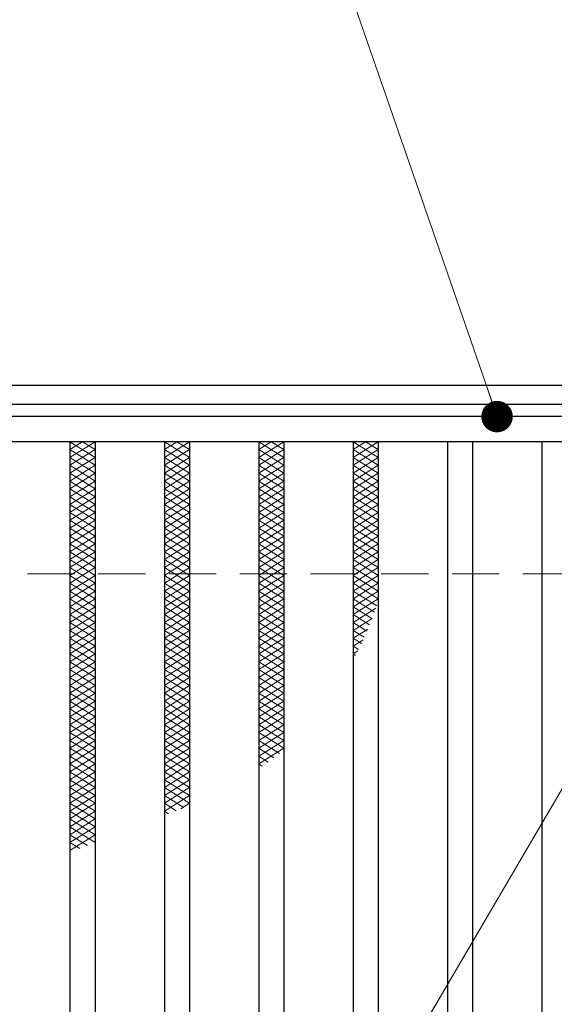
# Model space of a CAD drawing. Extents: x 0 to 2100, y 0 to 1485.
# Drawn here: x 886 to 971, y 1069 to 1226 of the extents above; entities that cross this region are included whole.
import ezdxf

# ---------------------------------------------------------------- set-up
doc = ezdxf.new("R2010")
doc.units = 0
doc.header["$LTSCALE"] = 15
doc.header["$MEASUREMENT"] = 0
doc.linetypes.add('DASHED', pattern=[0.75, 0.5, -0.25])
doc.layers.get('0').update_dxf_attribs({"color": 5, "linetype": 'CONTINUOUS'})
for name, color, linetype, lineweight in [('ハッチング', 253, 'CONTINUOUS', 15), ('寸法注釈', 30, 'CONTINUOUS', 18), ('枠', 7, 'CONTINUOUS', 25), ('溝開口', 254, 'DASHED', 18), ('蓋', 5, 'CONTINUOUS', 25)]:
    doc.layers.add(name, color=color, linetype=linetype, lineweight=lineweight)
doc.styles.add('BIGFONT', font='romans.shx', dxfattribs={"width": 0.7336, "bigfont": 'extfont.shx'})
doc.styles.get("Standard").update_dxf_attribs({"font": 'ROMANS.SHX', "width": 0.8, "height": 12.5, "bigfont": 'EXTFONT.SHX'})
doc.dimstyles.get("Standard").update_dxf_attribs({"dimscale": 5, "dimtxt": 12.5, "dimasz": 2, "dimexe": 0.5, "dimexo": 0.5, "dimgap": 0.5, "dimtad": 3, "dimdec": 4, "dimdsep": 46, "dimtxsty": 'Standard', "dimblk1": 'OPEN', "dimblk2": 'OPEN', "dimsah": 1, "dimcen": 0, "dimclrd": 30, "dimclre": 30, "dimclrt": 256, "dimadec": 4, "dimazin": 2, "dimtfac": 1, "dimtdec": 4, "dimtmove": 0, "dimatfit": 3, "dimldrblk": 'OPEN', "dimfxl": 0, "dimtolj": 1, "dimlwd": -1, "dimlwe": -1, "dimarcsym": 0})

# ---------------------------------------------------------------- blocks, each defined once
blk = doc.blocks.new('_OPEN')
at = {"color": 0, "linetype": 'ByBlock'}
for p, q in [((-1, 0.167), (0, 0)), ((0, 0), (-1, -0.167)), ((0, 0), (-1, 0))]:
    blk.add_line(p, q, dxfattribs=at)

msp = doc.modelspace()

# ---------------------------------------------------------------- linework, layer by layer
at = {"layer": 'ハッチング'}
for p, q in [((893.52, 1156), (897.52, 1158.5)), ((893.52, 1158.5), (897.52, 1156)), ((893.52, 1157.25), (895.52, 1158.5)), ((895.52, 1158.5), (897.52, 1157.25)), ((908.52, 1156), (912.52, 1158.5)), ((908.52, 1158.5), (912.52, 1156)), ((908.52, 1157.25), (910.52, 1158.5)), ((910.52, 1158.5), (912.52, 1157.25)), ((923.52, 1156), (927.52, 1158.5)), ((923.52, 1158.5), (927.52, 1156)), ((923.52, 1157.25), (925.52, 1158.5)), ((925.52, 1158.5), (927.52, 1157.25)), ((938.52, 1156), (942.52, 1158.5)), ((938.52, 1158.5), (942.52, 1156)), ((938.52, 1157.25), (940.52, 1158.5)), ((940.52, 1158.5), (942.52, 1157.25)), ((893.52, 1154.75), (897.52, 1157.25)), ((893.52, 1157.25), (897.52, 1154.75)), ((893.52, 1153.5), (897.52, 1156)), ((893.52, 1156), (897.52, 1153.5)), ((908.52, 1154.75), (912.52, 1157.25)), ((908.52, 1157.25), (912.52, 1154.75)), ((908.52, 1153.5), (912.52, 1156)), ((908.52, 1156), (912.52, 1153.5)), ((923.52, 1154.75), (927.52, 1157.25)), ((923.52, 1157.25), (927.52, 1154.75)), ((923.52, 1153.5), (927.52, 1156)), ((923.52, 1156), (927.52, 1153.5)), ((938.52, 1154.75), (942.52, 1157.25)), ((938.52, 1157.25), (942.52, 1154.75)), ((938.52, 1153.5), (942.52, 1156)), ((938.52, 1156), (942.52, 1153.5)), ((893.52, 1152.25), (897.52, 1154.75)), ((893.52, 1154.75), (897.52, 1152.25)), ((908.52, 1152.25), (912.52, 1154.75)), ((908.52, 1154.75), (912.52, 1152.25)), ((923.52, 1152.25), (927.52, 1154.75)), ((923.52, 1154.75), (927.52, 1152.25)), ((938.52, 1152.25), (942.52, 1154.75)), ((938.52, 1154.75), (942.52, 1152.25)), ((893.52, 1151), (897.52, 1153.5)), ((893.52, 1153.5), (897.52, 1151)), ((908.52, 1151), (912.52, 1153.5)), ((908.52, 1153.5), (912.52, 1151)), ((923.52, 1151), (927.52, 1153.5)), ((923.52, 1153.5), (927.52, 1151)), ((938.52, 1151), (942.52, 1153.5)), ((938.52, 1153.5), (942.52, 1151)), ((893.52, 1149.75), (897.52, 1152.25)), ((893.52, 1152.25), (897.52, 1149.75)), ((908.52, 1149.75), (912.52, 1152.25)), ((908.52, 1152.25), (912.52, 1149.75)), ((923.52, 1149.75), (927.52, 1152.25)), ((923.52, 1152.25), (927.52, 1149.75)), ((938.52, 1149.75), (942.52, 1152.25)), ((938.52, 1152.25), (942.52, 1149.75)), ((893.52, 1148.5), (897.52, 1151)), ((893.52, 1151), (897.52, 1148.5)), ((893.52, 1147.25), (897.52, 1149.75)), ((893.52, 1149.75), (897.52, 1147.25)), ((908.52, 1148.5), (912.52, 1151)), ((908.52, 1151), (912.52, 1148.5)), ((908.52, 1147.25), (912.52, 1149.75)), ((908.52, 1149.75), (912.52, 1147.25)), ((923.52, 1148.5), (927.52, 1151)), ((923.52, 1151), (927.52, 1148.5)), ((923.52, 1147.25), (927.52, 1149.75)), ((923.52, 1149.75), (927.52, 1147.25)), ((938.52, 1148.5), (942.52, 1151)), ((938.52, 1151), (942.52, 1148.5)), ((938.52, 1147.25), (942.52, 1149.75)), ((938.52, 1149.75), (942.52, 1147.25)), ((893.52, 1146), (897.52, 1148.5)), ((893.52, 1148.5), (897.52, 1146)), ((908.52, 1146), (912.52, 1148.5)), ((908.52, 1148.5), (912.52, 1146)), ((923.52, 1146), (927.52, 1148.5)), ((923.52, 1148.5), (927.52, 1146)), ((938.52, 1146), (942.52, 1148.5)), ((938.52, 1148.5), (942.52, 1146)), ((893.52, 1144.75), (897.52, 1147.25)), ((893.52, 1147.25), (897.52, 1144.75)), ((908.52, 1144.75), (912.52, 1147.25)), ((908.52, 1147.25), (912.52, 1144.75)), ((923.52, 1144.75), (927.52, 1147.25)), ((923.52, 1147.25), (927.52, 1144.75)), ((938.52, 1144.75), (942.52, 1147.25)), ((938.52, 1147.25), (942.52, 1144.75)), ((893.52, 1143.5), (897.52, 1146)), ((893.52, 1146), (897.52, 1143.5)), ((893.52, 1142.25), (897.52, 1144.75)), ((893.52, 1144.75), (897.52, 1142.25)), ((908.52, 1143.5), (912.52, 1146)), ((908.52, 1146), (912.52, 1143.5)), ((908.52, 1142.25), (912.52, 1144.75)), ((908.52, 1144.75), (912.52, 1142.25)), ((923.52, 1143.5), (927.52, 1146)), ((923.52, 1146), (927.52, 1143.5)), ((923.52, 1142.25), (927.52, 1144.75)), ((923.52, 1144.75), (927.52, 1142.25)), ((938.52, 1143.5), (942.52, 1146)), ((938.52, 1146), (942.52, 1143.5)), ((938.52, 1142.25), (942.52, 1144.75)), ((938.52, 1144.75), (942.52, 1142.25)), ((893.52, 1141), (897.52, 1143.5)), ((893.52, 1143.5), (897.52, 1141)), ((908.52, 1141), (912.52, 1143.5)), ((908.52, 1143.5), (912.52, 1141)), ((923.52, 1141), (927.52, 1143.5)), ((923.52, 1143.5), (927.52, 1141)), ((938.52, 1141), (942.52, 1143.5)), ((938.52, 1143.5), (942.52, 1141)), ((893.52, 1139.75), (897.52, 1142.25)), ((893.52, 1142.25), (897.52, 1139.75)), ((908.52, 1139.75), (912.52, 1142.25)), ((908.52, 1142.25), (912.52, 1139.75)), ((923.52, 1139.75), (927.52, 1142.25)), ((923.52, 1142.25), (927.52, 1139.75)), ((938.52, 1139.75), (942.52, 1142.25)), ((938.52, 1142.25), (942.52, 1139.75)), ((893.52, 1138.5), (897.52, 1141)), ((893.52, 1141), (897.52, 1138.5)), ((908.52, 1138.5), (912.52, 1141)), ((908.52, 1141), (912.52, 1138.5)), ((923.52, 1138.5), (927.52, 1141)), ((923.52, 1141), (927.52, 1138.5)), ((938.52, 1138.5), (942.52, 1141)), ((938.52, 1141), (942.52, 1138.5)), ((893.52, 1137.25), (897.52, 1139.75)), ((893.52, 1139.75), (897.52, 1137.25)), ((893.52, 1136), (897.52, 1138.5)), ((893.52, 1138.5), (897.52, 1136)), ((908.52, 1137.25), (912.52, 1139.75)), ((908.52, 1139.75), (912.52, 1137.25)), ((908.52, 1136), (912.52, 1138.5)), ((908.52, 1138.5), (912.52, 1136)), ((923.52, 1137.25), (927.52, 1139.75)), ((923.52, 1139.75), (927.52, 1137.25)), ((923.52, 1136), (927.52, 1138.5)), ((923.52, 1138.5), (927.52, 1136)), ((938.52, 1137.25), (942.52, 1139.75)), ((938.52, 1139.75), (942.52, 1137.25)), ((938.52, 1136), (942.52, 1138.5)), ((938.52, 1138.5), (942.52, 1136)), ((893.52, 1134.75), (897.52, 1137.25)), ((893.52, 1137.25), (897.52, 1134.75)), ((908.52, 1134.75), (912.52, 1137.25)), ((908.52, 1137.25), (912.52, 1134.75)), ((923.52, 1134.75), (927.52, 1137.25)), ((923.52, 1137.25), (927.52, 1134.75)), ((938.52, 1134.75), (942.52, 1137.25)), ((938.52, 1137.25), (942.52, 1134.75)), ((893.52, 1133.5), (897.52, 1136)), ((893.52, 1136), (897.52, 1133.5)), ((908.52, 1133.5), (912.52, 1136)), ((908.52, 1136), (912.52, 1133.5)), ((923.52, 1133.5), (927.52, 1136)), ((923.52, 1136), (927.52, 1133.5)), ((938.52, 1133.5), (942.52, 1136)), ((938.52, 1136), (942.52, 1133.5)), ((893.52, 1132.25), (897.52, 1134.75)), ((893.52, 1134.75), (897.52, 1132.25)), ((908.52, 1132.25), (912.52, 1134.75)), ((908.52, 1134.75), (912.52, 1132.25)), ((923.52, 1132.25), (927.52, 1134.75)), ((923.52, 1134.75), (927.52, 1132.25)), ((938.52, 1132.25), (942.52, 1134.75)), ((938.52, 1134.75), (942.3, 1132.39)), ((893.52, 1131), (897.52, 1133.5)), ((893.52, 1133.5), (897.52, 1131)), ((893.52, 1129.75), (897.52, 1132.25)), ((893.52, 1132.25), (897.52, 1129.75)), ((908.52, 1131), (912.52, 1133.5)), ((908.52, 1133.5), (912.52, 1131)), ((908.52, 1129.75), (912.52, 1132.25)), ((908.52, 1132.25), (912.52, 1129.75)), ((923.52, 1131), (927.52, 1133.5)), ((923.52, 1133.5), (927.52, 1131)), ((923.52, 1129.75), (927.52, 1132.25)), ((923.52, 1132.25), (927.52, 1129.75)), ((938.52, 1131), (942.52, 1133.5)), ((938.52, 1133.5), (941.92, 1131.38)), ((938.52, 1132.25), (941.53, 1130.37)), ((893.52, 1128.5), (897.52, 1131)), ((893.52, 1131), (897.52, 1128.5)), ((908.52, 1128.5), (912.52, 1131)), ((908.52, 1131), (912.52, 1128.5)), ((923.52, 1128.5), (927.52, 1131)), ((923.52, 1131), (927.52, 1128.5)), ((938.52, 1129.75), (942.17, 1132.03)), ((938.52, 1131), (941.13, 1129.37)), ((893.52, 1127.25), (897.52, 1129.75)), ((893.52, 1129.75), (897.52, 1127.25)), ((908.52, 1127.25), (912.52, 1129.75)), ((908.52, 1129.75), (912.52, 1127.25)), ((923.52, 1127.25), (927.52, 1129.75)), ((923.52, 1129.75), (927.52, 1127.25)), ((938.52, 1128.5), (941.54, 1130.38)), ((938.52, 1129.75), (940.71, 1128.38)), ((893.52, 1126), (897.52, 1128.5)), ((893.52, 1128.5), (897.52, 1126)), ((908.52, 1126), (912.52, 1128.5)), ((908.52, 1128.5), (912.52, 1126)), ((923.52, 1126), (927.52, 1128.5)), ((923.52, 1128.5), (927.52, 1126)), ((938.52, 1127.25), (940.85, 1128.71)), ((938.52, 1128.5), (940.29, 1127.4)), ((893.52, 1124.75), (897.52, 1127.25)), ((893.52, 1127.25), (897.52, 1124.75)), ((893.52, 1123.5), (897.52, 1126)), ((893.52, 1126), (897.52, 1123.5)), ((908.52, 1124.75), (912.52, 1127.25)), ((908.52, 1127.25), (912.52, 1124.75)), ((908.52, 1123.5), (912.52, 1126)), ((908.52, 1126), (912.52, 1123.5)), ((923.52, 1124.75), (927.52, 1127.25)), ((923.52, 1127.25), (927.52, 1124.75)), ((923.52, 1123.5), (927.52, 1126)), ((923.52, 1126), (927.52, 1123.5)), ((938.52, 1127.25), (939.85, 1126.42)), ((938.52, 1126), (940.11, 1126.99)), ((938.52, 1126), (939.4, 1125.46)), ((893.52, 1122.25), (897.52, 1124.75)), ((893.52, 1124.75), (897.52, 1122.25)), ((908.52, 1122.25), (912.52, 1124.75)), ((908.52, 1124.75), (912.52, 1122.25)), ((923.52, 1122.25), (927.52, 1124.75)), ((923.52, 1124.75), (927.52, 1122.25)), ((938.52, 1124.75), (939.29, 1125.23)), ((938.52, 1124.75), (938.93, 1124.5)), ((893.52, 1121), (897.52, 1123.5)), ((893.52, 1123.5), (897.52, 1121)), ((908.52, 1121), (912.52, 1123.5)), ((908.52, 1123.5), (912.52, 1121)), ((923.52, 1121), (927.52, 1123.5)), ((923.52, 1123.5), (927.52, 1121)), ((893.52, 1119.75), (897.52, 1122.25)), ((893.52, 1122.25), (897.52, 1119.75)), ((908.52, 1119.75), (912.52, 1122.25)), ((908.52, 1122.25), (912.52, 1119.75)), ((923.52, 1119.75), (927.52, 1122.25)), ((923.52, 1122.25), (927.52, 1119.75)), ((893.52, 1118.5), (897.52, 1121)), ((893.52, 1121), (897.52, 1118.5)), ((893.52, 1117.25), (897.52, 1119.75)), ((893.52, 1119.75), (897.52, 1117.25)), ((908.52, 1118.5), (912.52, 1121)), ((908.52, 1121), (912.52, 1118.5)), ((908.52, 1117.25), (912.52, 1119.75)), ((908.52, 1119.75), (912.52, 1117.25)), ((923.52, 1118.5), (927.52, 1121)), ((923.52, 1121), (927.52, 1118.5)), ((923.52, 1117.25), (927.52, 1119.75)), ((923.52, 1119.75), (927.52, 1117.25)), ((893.52, 1116), (897.52, 1118.5)), ((893.52, 1118.5), (897.52, 1116)), ((908.52, 1116), (912.52, 1118.5)), ((908.52, 1118.5), (912.52, 1116)), ((923.52, 1116), (927.52, 1118.5)), ((923.52, 1118.5), (927.52, 1116)), ((893.52, 1114.75), (897.52, 1117.25)), ((893.52, 1117.25), (897.52, 1114.75)), ((908.52, 1114.75), (912.52, 1117.25)), ((908.52, 1117.25), (912.52, 1114.75)), ((923.52, 1114.75), (927.52, 1117.25)), ((923.52, 1117.25), (927.52, 1114.75)), ((893.52, 1113.5), (897.52, 1116)), ((893.52, 1116), (897.52, 1113.5)), ((908.52, 1113.5), (912.52, 1116)), ((908.52, 1116), (912.52, 1113.5)), ((923.52, 1113.5), (927.52, 1116)), ((923.52, 1116), (927.52, 1113.5)), ((893.52, 1112.25), (897.52, 1114.75)), ((893.52, 1114.75), (897.52, 1112.25)), ((893.52, 1111), (897.52, 1113.5)), ((893.52, 1113.5), (897.52, 1111)), ((908.52, 1112.25), (912.52, 1114.75)), ((908.52, 1114.75), (912.52, 1112.25)), ((908.52, 1111), (912.52, 1113.5)), ((908.52, 1113.5), (912.52, 1111)), ((923.52, 1112.25), (927.52, 1114.75)), ((923.52, 1114.75), (927.52, 1112.25)), ((923.52, 1111), (927.52, 1113.5)), ((923.52, 1113.5), (927.52, 1111)), ((893.52, 1109.75), (897.52, 1112.25)), ((893.52, 1112.25), (897.52, 1109.75)), ((908.52, 1109.75), (912.52, 1112.25)), ((908.52, 1112.25), (912.52, 1109.75)), ((923.52, 1109.75), (927.52, 1112.25)), ((923.52, 1112.25), (927.52, 1109.75)), ((893.52, 1108.5), (897.52, 1111)), ((893.52, 1111), (897.52, 1108.5)), ((908.52, 1108.5), (912.52, 1111)), ((908.52, 1111), (912.52, 1108.5)), ((923.52, 1108.5), (927.52, 1111)), ((923.52, 1111), (926.84, 1108.93)), ((893.52, 1107.25), (897.52, 1109.75)), ((893.52, 1109.75), (897.52, 1107.25)), ((908.52, 1107.25), (912.52, 1109.75)), ((908.52, 1109.75), (912.52, 1107.25)), ((923.52, 1107.25), (927.52, 1109.75)), ((923.52, 1109.75), (925.94, 1108.24)), ((893.52, 1106), (897.52, 1108.5)), ((893.52, 1108.5), (897.52, 1106)), ((893.52, 1104.75), (897.52, 1107.25)), ((893.52, 1107.25), (897.52, 1104.75)), ((908.52, 1106), (912.52, 1108.5)), ((908.52, 1108.5), (912.52, 1106)), ((908.52, 1104.75), (912.52, 1107.25)), ((908.52, 1107.25), (912.52, 1104.75)), ((923.52, 1108.5), (925.02, 1107.56)), ((923.52, 1107.25), (924.08, 1106.91)), ((893.52, 1103.5), (897.52, 1106)), ((893.52, 1106), (897.52, 1103.5)), ((908.52, 1103.5), (912.52, 1106)), ((908.52, 1106), (912.52, 1103.5)), ((893.52, 1102.25), (897.52, 1104.75)), ((893.52, 1104.75), (897.52, 1102.25)), ((908.52, 1102.25), (912.52, 1104.75)), ((908.52, 1104.75), (912.52, 1102.25)), ((893.52, 1101), (897.52, 1103.5)), ((893.52, 1103.5), (897.52, 1101)), ((908.52, 1101), (912.52, 1103.5)), ((908.52, 1103.5), (912.52, 1101)), ((893.52, 1099.75), (897.52, 1102.25)), ((893.52, 1102.25), (897.52, 1099.75)), ((893.52, 1098.5), (897.52, 1101)), ((893.52, 1101), (897.52, 1098.5)), ((908.52, 1099.75), (912.52, 1102.25)), ((908.52, 1102.25), (911.6, 1100.33)), ((908.52, 1101), (910.41, 1099.82)), ((911.13, 1100.13), (912.52, 1101)), ((893.52, 1097.25), (897.52, 1099.75)), ((893.52, 1099.75), (897.52, 1097.25)), ((908.52, 1099.75), (909.2, 1099.33)), ((893.52, 1096), (897.52, 1098.5)), ((893.52, 1098.5), (897.52, 1096)), ((893.52, 1094.75), (897.52, 1097.25)), ((893.52, 1097.25), (897.52, 1094.75)), ((893.52, 1093.5), (897.52, 1096)), ((893.52, 1096), (896.28, 1094.28)), ((893.52, 1094.75), (895.06, 1093.79))]:
    msp.add_line(p, q, dxfattribs=at)
for p in [(893.52, 1158.5), (908.52, 1158.5), (923.52, 1158.5), (938.52, 1158.5)]:
    msp.add_point(p, dxfattribs=at)
at = {"layer": '枠'}
for p, q in [((800.52, 1167.5), (1110.52, 1167.5)), ((803.52, 1164.5), (1107.52, 1164.5))]:
    msp.add_line(p, q, dxfattribs=at)
at = {"layer": '溝開口'}
msp.add_line((830.52, 1137.5), (1080.52, 1137.5), dxfattribs=at)
at = {"layer": '蓋'}
for p, q in [((1105.52, 1162.5), (805.52, 1162.5)), ((1105.52, 1158.5), (805.52, 1158.5)), ((893.52, 1158.5), (893.52, 866.5)), ((897.52, 1158.5), (897.52, 866.5)), ((908.52, 1158.5), (908.52, 866.5)), ((912.52, 1158.5), (912.52, 866.5)), ((923.52, 1158.5), (923.52, 866.5)), ((927.52, 1158.5), (927.52, 866.5)), ((938.52, 1158.5), (938.52, 866.5)), ((942.52, 1158.5), (942.52, 866.5)), ((953.52, 1158.5), (953.52, 866.5)), ((957.52, 1158.5), (957.52, 866.5)), ((968.52, 1158.5), (968.52, 866.5))]:
    msp.add_line(p, q, dxfattribs=at)

# ---------------------------------------------------------------- leaders
at = {"layer": '寸法注釈', "annotation_type": 0, "has_hookline": 1}
for points, hookline_direction, text_width in [([(961.42, 1162.5), (926.43, 1263.66), (921.43, 1263.66)], 1, 114.14), ([(949.07, 1064.5), (1065.5, 1263.61), (1070.5, 1263.61)], 0, 104.36)]:
    msp.add_leader(points, dimstyle='Standard', override={"dimscale": 5, "dimtxt": 2.5, "dimasz": 1, "dimexe": 2, "dimexo": 1, "dimgap": 1, "dimtad": 3, "dimtih": 0, "dimtoh": 0, "dimdec": 1, "dimzin": 8, "dimtxsty": 'BIGFONT', "dimcen": -0.09, "dimclrd": 30, "dimclre": 30, "dimclrt": 7, "dimadec": 1, "dimtdec": 1, "dimtofl": 1, "dimldrblk": 'Dot', "dimtvp": 1, "dimtzin": 8}, dxfattribs=dict(at, hookline_direction=hookline_direction, text_width=text_width))

doc.saveas('drawing.dxf')
